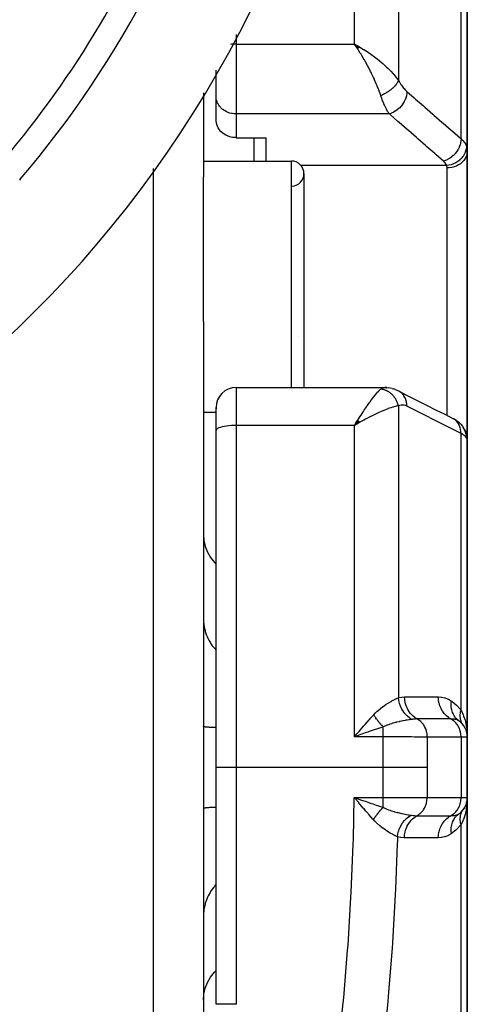
# Model space of a CAD drawing. Units: millimetres. Extents: x -247 to 411, y -280 to 280.
# Drawn here: x 385 to 403, y -14 to 25 of the extents above; entities that cross this region are included whole.
import ezdxf

# ---------------------------------------------------------------- set-up
doc = ezdxf.new("R2010")
doc.units = ezdxf.units.MM
doc.linetypes.add('DASHED', pattern=[9.652, 8.128, -1.524])
doc.layers.add('nevidi', color=4, linetype='DASHED')

msp = doc.modelspace()

# ---------------------------------------------------------------- linework, layer by layer
at = {"color": 2}
for p, q in [((403.018, 19.595), (403.018, 29.182)), ((403.018, 29.182), (403.018, 19.595)), ((398.744, 23.716), (398.527, 23.84)), ((398.742, 23.714), (398.527, 23.84)), ((398.739, 23.711), (398.527, 23.84)), ((398.736, 23.709), (398.527, 23.84)), ((398.733, 23.707), (398.527, 23.84)), ((398.731, 23.705), (398.527, 23.84)), ((398.728, 23.702), (398.527, 23.84)), ((398.725, 23.7), (398.527, 23.84)), ((398.722, 23.698), (398.527, 23.84)), ((398.719, 23.695), (398.527, 23.84)), ((398.717, 23.693), (398.527, 23.84)), ((398.714, 23.691), (398.527, 23.84)), ((398.711, 23.688), (398.527, 23.84)), ((398.708, 23.686), (398.527, 23.84)), ((398.705, 23.684), (398.527, 23.84)), ((398.703, 23.681), (398.527, 23.84)), ((398.7, 23.679), (398.527, 23.84)), ((398.697, 23.676), (398.527, 23.84)), ((398.694, 23.674), (398.527, 23.84)), ((398.691, 23.672), (398.527, 23.84)), ((398.688, 23.669), (398.527, 23.84)), ((398.686, 23.667), (398.527, 23.84)), ((398.683, 23.664), (398.527, 23.84)), ((398.68, 23.662), (398.527, 23.84)), ((398.677, 23.659), (398.527, 23.84)), ((398.674, 23.657), (398.527, 23.84)), ((398.672, 23.654), (398.527, 23.84)), ((398.669, 23.652), (398.527, 23.84)), ((398.666, 23.649), (398.527, 23.84)), ((398.663, 23.647), (398.527, 23.84)), ((398.66, 23.644), (398.527, 23.84)), ((398.593, 23.743), (398.572, 23.773)), ((393.018, 21.76), (393.018, 22.795)), ((393.018, 21.76), (393.018, 22.795)), ((392.518, 21.9), (392.518, 18.559)), ((393.019, 21.727), (393.018, 21.76)), ((393.019, 20.778), (393.019, 21.727)), ((393.818, 20.113), (395.018, 20.113)), ((395.018, 19.184), (395.018, 20.113)), ((403.018, 19.595), (403.018, 8.101)), ((403.018, 8.101), (403.018, 19.595)), ((392.518, 19.184), (396.018, 19.184)), ((392.518, 19.184), (396.018, 19.184)), ((392.518, 12.801), (392.518, 18.559)), ((396.518, 18.645), (396.518, 18.684)), ((396.518, 18.684), (396.518, 10.17)), ((392.518, 12.801), (392.518, -21.314)), ((396.312, 12.214), (396.313, 12.216)), ((393.818, 10.17), (399.729, 10.17)), ((399.81, 10.166), (399.741, 10.17)), ((399.81, 10.166), (399.87, 10.158)), ((400.031, 10.127), (400.096, 10.11)), ((400.173, 10.081), (400.096, 10.11)), ((400.163, 10.078), (400.157, 10.08)), ((400.173, 10.081), (400.237, 10.053)), ((392.518, 9.184), (393.018, 9.184)), ((392.518, 9.184), (393.018, 9.184)), ((393.018, 8.462), (393.018, 9.37)), ((393.018, 8.462), (393.018, 9.37)), ((393.019, 9.359), (393.018, 9.323)), ((403.018, 9.205), (403.018, 9.199)), ((398.66, 8.867), (398.527, 8.656)), ((398.663, 8.864), (398.527, 8.656)), ((398.666, 8.862), (398.527, 8.656)), ((398.669, 8.859), (398.527, 8.656)), ((398.672, 8.856), (398.527, 8.656)), ((398.674, 8.854), (398.527, 8.656)), ((398.677, 8.851), (398.527, 8.656)), ((398.68, 8.848), (398.527, 8.656)), ((398.683, 8.846), (398.527, 8.656)), ((398.686, 8.843), (398.527, 8.656)), ((398.688, 8.84), (398.527, 8.656)), ((398.691, 8.838), (398.527, 8.656)), ((398.694, 8.835), (398.527, 8.656)), ((398.697, 8.832), (398.527, 8.656)), ((398.7, 8.83), (398.527, 8.656)), ((398.703, 8.827), (398.527, 8.656)), ((398.705, 8.824), (398.527, 8.656)), ((398.708, 8.822), (398.527, 8.656)), ((398.711, 8.819), (398.527, 8.656)), ((398.714, 8.816), (398.527, 8.656)), ((398.717, 8.813), (398.527, 8.656)), ((398.719, 8.811), (398.527, 8.656)), ((398.722, 8.808), (398.527, 8.656)), ((398.725, 8.805), (398.527, 8.656)), ((398.728, 8.803), (398.527, 8.656)), ((398.731, 8.8), (398.527, 8.656)), ((398.733, 8.797), (398.527, 8.656)), ((398.736, 8.794), (398.527, 8.656)), ((398.739, 8.792), (398.527, 8.656)), ((398.742, 8.789), (398.527, 8.656)), ((398.744, 8.786), (398.527, 8.656)), ((398.628, 8.716), (398.602, 8.701)), ((402.575, 8.86), (402.648, 8.809)), ((402.69, 8.772), (402.648, 8.809)), ((402.848, 8.599), (402.816, 8.639)), ((393.018, -4.951), (393.018, 8.462)), ((393.018, -4.951), (393.018, 8.462)), ((402.914, 8.49), (402.897, 8.52)), ((402.914, 8.49), (402.954, 8.404)), ((402.964, 8.373), (402.954, 8.404)), ((403.014, 8.158), (403.01, 8.189)), ((403.018, -3.751), (403.018, 8.076)), ((403.018, 8.076), (403.018, -3.751)), ((398.628, -3.616), (398.723, -3.506)), ((402.763, -3.164), (402.77, -3.171)), ((402.901, -3.332), (402.911, -3.35)), ((402.946, -3.413), (402.952, -3.432)), ((402.986, -3.522), (402.989, -3.535)), ((403.018, -6.151), (403.018, -3.751)), ((403.018, -3.751), (403.018, -6.151)), ((393.018, -14.382), (393.018, -4.951)), ((393.018, -14.382), (393.018, -4.951)), ((398.637, -6.191), (398.814, -6.253)), ((403.011, -6.255), (403.011, -6.259)), ((403.018, -17.977), (403.018, -6.151)), ((403.018, -6.151), (403.018, -17.977)), ((402.838, -6.658), (402.852, -6.638)), ((402.862, -6.625), (402.901, -6.569)), ((402.911, -6.551), (402.901, -6.569)), ((402.989, -6.366), (402.986, -6.379)), ((403.018, -7.185), (403.018, -6.99)), ((403.018, -7.146), (403.018, -6.99)), ((403.018, -6.99), (403.018, -7.146))]:
    msp.add_line(p, q, dxfattribs=at)
for points in [[(398.527, 23.84), (398.628, 23.785), (398.671, 23.76), (398.729, 23.727), (398.746, 23.717)], [(393.818, 20.113), (393.781, 20.114), (393.674, 20.124), (393.57, 20.147), (393.47, 20.183), (393.377, 20.229), (393.292, 20.286), (393.22, 20.348), (393.216, 20.352), (393.151, 20.427), (393.098, 20.508), (393.058, 20.595), (393.032, 20.685), (393.019, 20.778)], [(385.226, 18.458), (385.225, 18.458), (385.201, 18.428)], [(399.729, 10.17), (399.733, 10.17), (399.741, 10.17), (399.791, 10.161), (399.799, 10.158)], [(400.031, 10.127), (399.951, 10.148), (399.87, 10.158)], [(400.311, 10.016), (400.307, 10.019), (400.242, 10.051), (400.237, 10.053), (400.232, 10.055)], [(400.316, 10.014), (400.655, 9.843), (401.022, 9.657), (401.389, 9.472), (401.756, 9.286), (402.123, 9.101), (402.466, 8.928)], [(398.527, 8.656), (398.589, 8.757), (398.613, 8.796), (398.658, 8.868)], [(402.575, 8.86), (402.524, 8.895), (402.466, 8.928)], [(402.69, 8.772), (402.758, 8.71), (402.816, 8.639)], [(402.897, 8.52), (402.896, 8.523), (402.85, 8.596), (402.848, 8.599)], [(402.964, 8.373), (402.993, 8.282), (403.01, 8.189)], [(403.018, 8.076), (403.014, 8.155), (403.014, 8.158)], [(402.683, -3.1), (402.617, -3.046), (402.614, -3.043), (402.61, -3.039), (402.608, -3.037)], [(402.852, -3.263), (402.839, -3.244), (402.838, -3.243)], [(403.008, -3.522), (403.012, -3.568), (403.017, -3.711)], [(398.821, -3.63), (398.773, -3.647), (398.644, -3.692), (398.527, -3.733)], [(403.008, -3.615), (403.009, -3.622), (403.009, -3.629), (403.01, -3.636)], [(398.715, -6.38), (398.683, -6.343), (398.55, -6.186), (398.519, -6.151)], [(402.991, -6.357), (403.01, -6.265), (403.009, -6.272), (403.009, -6.279), (403.008, -6.286)], [(402.997, -6.335), (403.011, -6.259), (403.01, -6.265)]]:
    msp.add_lwpolyline(points, dxfattribs=at)
for centre, radius, start, end in [((354.018, 45.049), 41, 319.5666, 345.7961), ((354.018, 45.049), 45, 194.1419, 345.8581), ((396.018, 18.684), 0.5, 0, 90), ((396.018, 18.684), 0.5, 273.3611, 360), ((393.818, 9.37), 0.8, 90, 180), ((396.018, 9.684), 0.5, 86.8065, 86.8202), ((402.218, -3.751), 0.8, 0, 54.4592), ((402.218, -3.751), 0.8, 46.4127, 52.2985), ((402.218, -6.151), 0.8, 305.5408, 360), ((402.218, -6.151), 0.8, 345.158, 352.5084), ((402.218, -6.151), 0.8, 322.4274, 329.9608), ((402.518, -9.451), 0.5, 344.4475, 344.6154)]:
    msp.add_arc(centre, radius, start, end, dxfattribs=at)
at = {"layer": 'nevidi', "color": 7, "linetype": 'Continuous'}
for p, q in [((398.527, 23.84), (398.527, 33.777)), ((400.278, 31.906), (400.278, 22.39)), ((402.769, 20.07), (402.769, 29.078)), ((393.818, 24.226), (393.818, 23.84)), ((393.818, 23.84), (398.527, 23.84)), ((393.818, 23.84), (393.818, 22.811)), ((393.818, 22.811), (393.818, 21.059)), ((399.914, 21.059), (393.818, 21.059)), ((393.818, 21.059), (393.818, 20.113)), ((394.518, 20.113), (394.518, 19.184)), ((390.518, 18.883), (390.518, -24.409)), ((396.018, 10.17), (396.018, 19.184)), ((402.198, 19.003), (396.402, 19.003)), ((402.218, 9.053), (402.218, 18.908)), ((393.818, 10.17), (393.818, 8.656)), ((400.278, 9.434), (400.278, -2.178)), ((393.818, 8.656), (393.818, -4.951)), ((398.527, 8.656), (393.818, 8.656)), ((398.602, 8.701), (398.527, 8.656)), ((398.527, -3.733), (398.527, 8.656)), ((402.769, -2.675), (402.769, 8.336)), ((402.518, -3.032), (402.518, -3.031)), ((402.518, -3.162), (402.518, -3.161)), ((399.676, -3.733), (398.527, -3.733)), ((402.769, -3.751), (401.427, -3.751)), ((402.769, -3.751), (402.769, -6.151)), ((403.018, -3.751), (402.769, -3.751)), ((393.818, -4.951), (393.018, -4.951)), ((399.669, -4.951), (393.818, -4.951)), ((393.818, -4.951), (393.818, -14.382)), ((399.669, -6.151), (399.669, -4.951)), ((401.42, -4.951), (401.42, -6.151)), ((398.519, -6.151), (399.669, -6.151)), ((399.669, -6.151), (401.42, -6.151)), ((399.669, -6.546), (399.669, -6.151)), ((401.42, -6.151), (402.769, -6.151)), ((402.769, -6.151), (403.018, -6.151)), ((402.769, -18.247), (402.769, -7.226))]:
    msp.add_line(p, q, dxfattribs=at)
for points in [[(393.818, 23.84), (393.743, 23.838), (393.637, 23.829), (393.592, 23.822)], [(399.138, 22.811), (399.089, 22.905), (399.08, 22.923), (399.047, 22.985), (398.964, 23.135), (398.924, 23.206), (398.92, 23.214), (398.835, 23.359), (398.79, 23.433), (398.761, 23.481), (398.704, 23.571), (398.658, 23.643), (398.593, 23.743)], [(398.746, 23.717), (398.892, 23.629), (398.901, 23.623), (398.966, 23.583), (399.11, 23.487), (399.168, 23.446), (399.182, 23.437), (399.321, 23.335), (399.393, 23.28), (399.422, 23.258), (399.528, 23.173), (399.597, 23.115), (399.66, 23.061), (399.727, 23.001), (399.793, 22.939), (399.875, 22.86), (399.916, 22.819), (399.977, 22.756), (400.066, 22.659), (400.09, 22.631), (400.145, 22.566), (400.227, 22.461), (400.243, 22.439), (400.278, 22.39)], [(399.577, 21.789), (399.534, 21.915), (399.529, 21.927), (399.497, 22.012), (399.435, 22.169), (399.433, 22.175), (399.397, 22.259), (399.326, 22.421), (399.319, 22.436), (399.287, 22.507), (399.21, 22.667), (399.189, 22.71), (399.169, 22.749), (399.138, 22.811)], [(400.278, 22.39), (400.273, 22.377), (400.272, 22.375), (400.264, 22.357), (400.263, 22.355), (400.261, 22.351), (400.259, 22.348), (400.254, 22.336), (400.253, 22.334), (400.243, 22.316), (400.241, 22.314), (400.233, 22.3), (400.231, 22.296), (400.23, 22.295), (400.229, 22.293), (400.217, 22.273), (400.215, 22.271), (400.202, 22.252), (400.2, 22.25), (400.198, 22.247), (400.196, 22.244), (400.186, 22.231), (400.184, 22.229), (400.169, 22.209), (400.167, 22.207), (400.157, 22.194), (400.154, 22.191), (400.151, 22.188), (400.149, 22.186), (400.132, 22.166), (400.13, 22.164), (400.112, 22.145), (400.11, 22.143), (400.109, 22.142), (400.106, 22.138), (400.091, 22.124), (400.089, 22.122), (400.069, 22.102), (400.067, 22.1), (400.055, 22.089), (400.052, 22.086), (400.046, 22.081), (400.044, 22.079), (400.023, 22.061), (400.02, 22.059), (399.998, 22.04), (399.996, 22.038), (399.996, 22.038), (399.992, 22.035), (399.973, 22.02), (399.97, 22.018), (399.947, 22), (399.944, 21.998), (399.933, 21.989), (399.928, 21.986), (399.92, 21.98), (399.917, 21.978), (399.893, 21.961), (399.89, 21.959), (399.865, 21.942), (399.865, 21.942), (399.862, 21.941), (399.861, 21.939), (399.837, 21.924), (399.834, 21.922), (399.808, 21.906), (399.805, 21.905), (399.794, 21.898), (399.79, 21.896), (399.779, 21.889), (399.776, 21.887), (399.749, 21.872), (399.746, 21.871), (399.722, 21.857), (399.719, 21.856), (399.717, 21.855), (399.716, 21.855), (399.689, 21.84), (399.686, 21.839), (399.659, 21.826), (399.656, 21.824), (399.647, 21.82), (399.642, 21.818), (399.628, 21.811), (399.625, 21.81), (399.597, 21.798), (399.594, 21.797), (399.577, 21.789)], [(400.278, 22.39), (400.321, 22.316), (400.329, 22.303), (400.377, 22.228), (400.385, 22.217), (400.434, 22.148), (400.442, 22.138), (400.492, 22.076), (400.5, 22.067), (400.551, 22.012), (400.559, 22.003), (400.61, 21.955), (400.615, 21.951)], [(400.615, 21.951), (400.612, 21.881), (400.611, 21.876), (400.611, 21.87), (400.598, 21.792), (400.597, 21.786), (400.596, 21.78), (400.574, 21.702), (400.572, 21.696), (400.57, 21.69), (400.54, 21.613), (400.538, 21.607), (400.535, 21.602), (400.497, 21.526), (400.494, 21.521), (400.491, 21.515), (400.445, 21.443), (400.441, 21.438), (400.437, 21.433), (400.384, 21.365), (400.38, 21.36), (400.376, 21.355), (400.316, 21.293), (400.311, 21.288), (400.307, 21.284), (400.242, 21.228), (400.237, 21.224), (400.232, 21.22), (400.163, 21.171), (400.157, 21.168), (400.152, 21.165), (400.08, 21.123), (400.074, 21.121), (400.069, 21.118), (399.994, 21.085), (399.989, 21.083), (399.983, 21.081), (399.914, 21.059)], [(400.615, 21.951), (400.907, 21.696), (400.958, 21.651), (401.274, 21.376), (401.325, 21.331), (401.641, 21.055), (401.692, 21.01), (402.008, 20.735), (402.059, 20.69), (402.375, 20.414), (402.426, 20.369), (402.741, 20.094), (402.769, 20.07)], [(393.818, 21.059), (393.781, 21.06), (393.743, 21.062), (393.674, 21.07), (393.637, 21.077), (393.57, 21.094), (393.535, 21.104), (393.47, 21.129), (393.437, 21.144), (393.377, 21.175), (393.346, 21.194), (393.292, 21.232), (393.264, 21.254), (393.216, 21.299), (393.192, 21.324), (393.151, 21.373), (393.131, 21.401), (393.098, 21.455), (393.082, 21.485), (393.058, 21.542), (393.047, 21.574), (393.031, 21.634), (393.025, 21.666), (393.019, 21.727)], [(399.914, 21.059), (399.881, 21.11), (399.867, 21.132), (399.859, 21.146), (399.808, 21.236), (399.8, 21.252), (399.79, 21.271), (399.75, 21.352), (399.742, 21.37), (399.701, 21.461), (399.693, 21.482), (399.685, 21.501), (399.636, 21.624), (399.628, 21.645), (399.616, 21.677), (399.581, 21.777), (399.577, 21.789)], [(402.069, 19.177), (401.777, 19.432), (401.726, 19.477), (401.41, 19.752), (401.359, 19.797), (401.043, 20.073), (400.992, 20.118), (400.676, 20.394), (400.625, 20.438), (400.309, 20.714), (400.258, 20.759), (399.942, 21.035), (399.914, 21.059)], [(402.769, 20.07), (402.766, 19.998), (402.766, 19.994), (402.765, 19.988), (402.752, 19.908), (402.751, 19.904), (402.75, 19.899), (402.728, 19.818), (402.727, 19.815), (402.725, 19.809), (402.694, 19.729), (402.692, 19.726), (402.69, 19.72), (402.65, 19.643), (402.648, 19.639), (402.645, 19.634), (402.598, 19.56), (402.596, 19.556), (402.592, 19.551), (402.537, 19.481), (402.534, 19.478), (402.53, 19.473), (402.469, 19.409), (402.466, 19.407), (402.461, 19.402), (402.395, 19.345), (402.391, 19.342), (402.386, 19.338), (402.315, 19.288), (402.312, 19.286), (402.307, 19.283), (402.233, 19.24), (402.229, 19.239), (402.223, 19.236), (402.147, 19.202), (402.143, 19.201), (402.138, 19.199), (402.069, 19.177)], [(402.769, 20.07), (402.83, 20.011), (402.84, 20.001), (402.855, 19.985), (402.894, 19.937), (402.901, 19.927), (402.944, 19.862), (402.945, 19.86), (402.95, 19.851), (402.982, 19.783), (402.985, 19.776)], [(402.985, 19.776), (402.981, 19.704), (402.98, 19.701), (402.98, 19.697), (402.965, 19.617), (402.964, 19.614), (402.963, 19.61), (402.937, 19.531), (402.936, 19.529), (402.935, 19.525), (402.899, 19.448), (402.897, 19.446), (402.895, 19.442), (402.849, 19.369), (402.848, 19.367), (402.845, 19.364), (402.79, 19.295), (402.788, 19.293), (402.786, 19.29), (402.722, 19.228), (402.72, 19.225), (402.717, 19.223), (402.646, 19.167), (402.643, 19.166), (402.639, 19.163), (402.562, 19.115), (402.559, 19.114), (402.556, 19.112), (402.473, 19.072), (402.47, 19.071), (402.467, 19.069), (402.38, 19.038), (402.377, 19.038), (402.373, 19.036), (402.285, 19.015), (402.282, 19.014), (402.277, 19.013), (402.198, 19.003)], [(402.985, 19.776), (403, 19.73), (403.001, 19.726), (403.003, 19.717), (403.013, 19.664), (403.014, 19.656), (403.018, 19.602), (403.018, 19.595)], [(403.018, 19.595), (403.013, 19.522), (403.013, 19.52), (403.011, 19.503), (402.997, 19.439), (402.996, 19.436), (402.989, 19.413), (402.968, 19.358), (402.967, 19.355), (402.953, 19.326), (402.928, 19.28), (402.927, 19.278), (402.905, 19.244), (402.878, 19.207), (402.876, 19.205), (402.844, 19.168), (402.818, 19.14), (402.816, 19.138), (402.772, 19.1), (402.748, 19.08), (402.745, 19.078), (402.69, 19.04), (402.67, 19.028), (402.667, 19.027), (402.599, 18.991), (402.585, 18.985), (402.582, 18.984), (402.502, 18.953), (402.495, 18.951), (402.492, 18.95), (402.4, 18.926), (402.399, 18.926), (402.397, 18.926), (402.303, 18.912), (402.3, 18.912), (402.293, 18.911), (402.218, 18.908)], [(402.198, 19.003), (402.181, 19.041), (402.177, 19.047), (402.153, 19.086), (402.148, 19.092), (402.117, 19.13), (402.111, 19.136), (402.073, 19.173), (402.069, 19.177)], [(402.218, 18.908), (402.217, 18.935), (402.216, 18.94), (402.21, 18.968), (402.209, 18.972), (402.2, 18.999), (402.198, 19.003)], [(385.207, 18.462), (385.22, 18.459), (385.222, 18.459), (385.224, 18.459)], [(398.658, 8.868), (398.739, 8.995), (398.745, 9.005), (398.79, 9.074), (398.876, 9.205), (398.885, 9.219), (398.92, 9.271), (399.003, 9.394), (399.026, 9.427), (399.046, 9.456), (399.128, 9.57), (399.16, 9.614), (399.169, 9.627), (399.247, 9.732), (399.283, 9.778), (399.287, 9.783), (399.36, 9.875), (399.394, 9.916), (399.397, 9.92), (399.464, 9.996), (399.492, 10.026), (399.497, 10.032), (399.557, 10.09), (399.574, 10.106), (399.577, 10.108)], [(399.577, 10.108), (399.62, 10.139), (399.628, 10.144), (399.65, 10.154), (399.676, 10.163), (399.684, 10.165), (399.729, 10.17)], [(400.278, 9.434), (400.273, 9.453), (400.273, 9.456), (400.265, 9.485), (400.264, 9.488), (400.259, 9.503), (400.258, 9.508), (400.255, 9.517), (400.254, 9.521), (400.244, 9.55), (400.243, 9.553), (400.231, 9.581), (400.231, 9.582), (400.23, 9.584), (400.229, 9.587), (400.218, 9.612), (400.217, 9.615), (400.203, 9.643), (400.202, 9.646), (400.196, 9.657), (400.193, 9.662), (400.188, 9.673), (400.186, 9.676), (400.171, 9.703), (400.169, 9.705), (400.154, 9.73), (400.153, 9.731), (400.151, 9.734), (400.151, 9.734), (400.134, 9.76), (400.132, 9.762), (400.114, 9.787), (400.112, 9.79), (400.106, 9.798), (400.102, 9.802), (400.093, 9.814), (400.091, 9.816), (400.071, 9.839), (400.069, 9.842), (400.052, 9.861), (400.049, 9.864), (400.048, 9.865), (400.046, 9.866), (400.025, 9.888), (400.023, 9.89), (400, 9.911), (399.998, 9.913), (399.992, 9.918), (399.988, 9.921), (399.975, 9.932), (399.973, 9.934), (399.949, 9.953), (399.947, 9.955), (399.928, 9.969), (399.924, 9.971), (399.923, 9.972), (399.92, 9.974), (399.896, 9.991), (399.893, 9.993), (399.868, 10.008), (399.865, 10.01), (399.86, 10.012), (399.856, 10.015), (399.839, 10.024), (399.837, 10.025), (399.811, 10.039), (399.808, 10.04), (399.79, 10.048), (399.785, 10.05), (399.781, 10.052), (399.779, 10.053), (399.752, 10.064), (399.749, 10.065), (399.722, 10.075), (399.719, 10.076), (399.717, 10.077), (399.712, 10.078), (399.692, 10.085), (399.689, 10.086), (399.661, 10.093), (399.658, 10.094), (399.642, 10.097), (399.637, 10.098), (399.631, 10.1), (399.628, 10.1), (399.6, 10.105), (399.597, 10.106), (399.577, 10.108)], [(400.38, 9.968), (400.376, 9.971), (400.316, 10.013)], [(400.615, 9.425), (400.612, 9.5), (400.611, 9.506), (400.611, 9.512), (400.598, 9.592), (400.597, 9.598), (400.596, 9.603), (400.574, 9.68), (400.572, 9.685), (400.57, 9.691), (400.54, 9.762), (400.538, 9.767), (400.535, 9.772), (400.497, 9.838), (400.494, 9.843), (400.491, 9.847), (400.445, 9.906), (400.441, 9.91), (400.437, 9.914), (400.384, 9.965)], [(400.278, 9.434), (400.227, 9.427), (400.198, 9.421), (400.145, 9.41), (400.066, 9.389), (400.037, 9.381), (399.977, 9.362), (399.875, 9.327), (399.858, 9.321), (399.793, 9.297), (399.665, 9.245), (399.66, 9.243), (399.597, 9.216), (399.465, 9.157), (399.422, 9.137), (399.393, 9.123), (399.256, 9.057), (399.182, 9.02), (399.168, 9.012), (399.041, 8.946), (398.965, 8.906), (398.901, 8.871), (398.823, 8.827), (398.746, 8.784), (398.729, 8.774), (398.628, 8.716)], [(400.615, 9.425), (400.567, 9.446), (400.559, 9.449), (400.508, 9.463), (400.5, 9.465), (400.449, 9.471), (400.441, 9.472), (400.392, 9.47), (400.384, 9.469), (400.336, 9.458), (400.329, 9.456), (400.282, 9.436), (400.278, 9.434)], [(402.769, 8.336), (402.477, 8.483), (402.426, 8.509), (402.11, 8.669), (402.059, 8.695), (401.743, 8.854), (401.692, 8.88), (401.376, 9.04), (401.325, 9.066), (401.009, 9.225), (400.958, 9.251), (400.643, 9.411), (400.615, 9.425)], [(393.818, 8.656), (393.743, 8.655), (393.637, 8.651), (393.535, 8.643), (393.437, 8.633), (393.346, 8.619), (393.264, 8.602), (393.192, 8.583), (393.131, 8.561), (393.082, 8.538), (393.047, 8.513), (393.025, 8.488), (393.018, 8.462)], [(402.769, 8.336), (402.766, 8.411), (402.766, 8.417), (402.765, 8.421), (402.753, 8.503), (402.751, 8.509), (402.751, 8.513), (402.729, 8.591), (402.727, 8.596), (402.726, 8.6), (402.695, 8.673), (402.692, 8.679), (402.691, 8.682), (402.652, 8.749), (402.648, 8.754), (402.646, 8.757), (402.599, 8.817), (402.596, 8.821), (402.593, 8.824), (402.539, 8.876), (402.534, 8.88), (402.532, 8.882), (402.471, 8.925), (402.466, 8.928)], [(402.985, 8.172), (402.956, 8.207), (402.95, 8.214), (402.945, 8.219), (402.909, 8.25), (402.901, 8.256), (402.855, 8.288), (402.849, 8.292), (402.84, 8.297), (402.777, 8.332), (402.769, 8.336)], [(402.935, 8.438), (402.899, 8.517), (402.897, 8.52)], [(402.985, 8.172), (402.981, 8.249), (402.98, 8.253), (402.98, 8.256), (402.965, 8.342), (402.964, 8.346), (402.963, 8.349), (402.938, 8.431)], [(403.018, 8.076), (403.015, 8.103), (403.014, 8.107), (403.005, 8.135), (403.003, 8.139), (403, 8.146), (402.987, 8.168), (402.985, 8.172)], [(392.518, 4.313), (392.536, 4.073), (392.59, 3.839), (392.678, 3.612), (392.8, 3.399), (392.952, 3.202), (393.018, 3.137)], [(392.518, 0.96), (392.523, 0.83), (392.532, 0.741), (392.536, 0.708), (392.559, 0.58), (392.581, 0.493), (392.59, 0.46), (392.63, 0.337), (392.664, 0.253), (392.678, 0.221), (392.735, 0.106), (392.78, 0.027), (392.8, -0.004), (392.872, -0.111), (392.928, -0.183), (392.952, -0.213), (393.018, -0.286)], [(399.293, -2.861), (399.369, -2.782), (399.407, -2.744), (399.42, -2.732), (399.422, -2.73), (399.535, -2.631), (399.547, -2.621), (399.66, -2.535), (399.66, -2.534), (399.672, -2.525), (399.782, -2.45), (399.793, -2.442), (399.875, -2.39), (399.898, -2.376), (399.909, -2.369), (400.009, -2.312), (400.019, -2.307), (400.066, -2.281), (400.11, -2.258), (400.12, -2.253), (400.203, -2.212), (400.211, -2.208), (400.227, -2.201), (400.278, -2.178)], [(400.278, -2.178), (400.287, -2.175), (400.399, -2.154), (400.411, -2.152), (400.521, -2.146)], [(400.818, -3.041), (400.732, -2.987), (400.73, -2.986), (400.721, -2.98), (400.64, -2.915), (400.638, -2.914), (400.63, -2.906), (400.556, -2.832), (400.555, -2.83), (400.547, -2.821), (400.482, -2.738), (400.48, -2.736), (400.473, -2.726), (400.417, -2.635), (400.416, -2.633), (400.41, -2.623), (400.364, -2.525), (400.363, -2.523), (400.358, -2.512), (400.322, -2.409), (400.321, -2.407), (400.318, -2.395), (400.293, -2.29), (400.293, -2.287), (400.29, -2.276), (400.278, -2.178)], [(400.521, -2.146), (400.54, -2.146), (400.85, -2.146), (400.883, -2.146), (401.192, -2.146), (401.225, -2.146), (401.534, -2.146), (401.567, -2.146), (401.861, -2.146)], [(401.024, -3.026), (400.941, -2.975), (400.937, -2.972), (400.935, -2.971), (400.851, -2.903), (400.847, -2.9), (400.845, -2.898), (400.769, -2.819), (400.766, -2.815), (400.764, -2.813), (400.697, -2.723), (400.695, -2.719), (400.693, -2.717), (400.637, -2.618), (400.635, -2.614), (400.633, -2.612), (400.588, -2.506), (400.587, -2.501), (400.586, -2.499), (400.552, -2.387), (400.551, -2.382), (400.551, -2.379), (400.53, -2.264), (400.529, -2.259), (400.529, -2.256), (400.521, -2.146)], [(401.861, -2.146), (401.869, -2.146), (401.992, -2.155), (402.005, -2.157), (402.127, -2.184), (402.141, -2.188), (402.262, -2.236), (402.275, -2.242), (402.389, -2.311)], [(402.366, -3.026), (402.282, -2.975), (402.278, -2.972), (402.274, -2.969), (402.192, -2.903), (402.189, -2.9), (402.185, -2.896), (402.111, -2.819), (402.107, -2.815), (402.104, -2.811), (402.039, -2.724), (402.036, -2.719), (402.033, -2.715), (401.978, -2.619), (401.976, -2.614), (401.973, -2.61), (401.929, -2.506), (401.927, -2.501), (401.926, -2.496), (401.893, -2.388), (401.892, -2.382), (401.891, -2.377), (401.87, -2.265), (401.87, -2.259), (401.869, -2.254), (401.861, -2.146)], [(402.608, -3.037), (402.552, -2.976), (402.549, -2.973), (402.538, -2.959), (402.537, -2.957), (402.496, -2.898), (402.494, -2.894), (402.479, -2.868), (402.478, -2.866), (402.45, -2.811), (402.449, -2.807), (402.432, -2.768), (402.431, -2.765), (402.415, -2.718), (402.414, -2.714), (402.4, -2.659), (402.399, -2.656), (402.392, -2.619), (402.391, -2.614), (402.382, -2.544), (402.382, -2.541), (402.38, -2.515), (402.379, -2.51), (402.379, -2.425), (402.379, -2.422), (402.379, -2.409), (402.38, -2.404), (402.389, -2.311)], [(402.389, -2.311), (402.402, -2.32), (402.584, -2.47), (402.601, -2.486), (402.769, -2.675)], [(402.836, -3.24), (402.822, -3.219), (402.821, -3.217), (402.815, -3.207), (402.814, -3.206), (402.806, -3.192), (402.805, -3.19), (402.792, -3.164), (402.792, -3.162), (402.782, -3.141), (402.782, -3.139), (402.78, -3.135), (402.779, -3.134), (402.769, -3.105), (402.768, -3.104), (402.76, -3.075), (402.759, -3.073), (402.758, -3.07), (402.758, -3.068), (402.752, -3.044), (402.752, -3.042), (402.746, -3.012), (402.745, -3.011), (402.743, -2.994), (402.743, -2.993), (402.741, -2.98), (402.741, -2.978), (402.738, -2.947), (402.738, -2.945), (402.736, -2.916), (402.736, -2.914), (402.736, -2.913), (402.736, -2.912), (402.737, -2.88), (402.737, -2.878), (402.738, -2.845), (402.738, -2.843), (402.739, -2.835), (402.739, -2.833), (402.741, -2.81), (402.742, -2.809), (402.746, -2.775), (402.747, -2.773), (402.751, -2.752), (402.751, -2.75), (402.753, -2.74), (402.753, -2.738), (402.761, -2.705), (402.762, -2.703), (402.769, -2.675)], [(402.769, -2.675), (402.784, -2.704), (402.855, -2.86), (402.857, -2.866), (402.863, -2.882), (402.873, -2.908), (402.928, -3.077), (402.94, -3.121), (402.945, -3.141), (402.978, -3.296), (402.986, -3.341), (403, -3.441), (403.008, -3.522)], [(398.723, -3.506), (398.754, -3.47), (398.901, -3.301), (398.917, -3.283), (398.948, -3.247), (399.11, -3.064), (399.141, -3.029), (399.168, -2.999), (399.293, -2.861)], [(399.676, -3.34), (399.652, -3.316), (399.651, -3.315), (399.638, -3.302), (399.634, -3.297), (399.625, -3.287), (399.623, -3.286), (399.597, -3.257), (399.596, -3.256), (399.592, -3.252), (399.588, -3.247), (399.569, -3.227), (399.568, -3.225), (399.546, -3.2), (399.542, -3.195), (399.541, -3.194), (399.515, -3.163), (399.513, -3.162), (399.501, -3.147), (399.497, -3.142), (399.488, -3.131), (399.487, -3.129), (399.461, -3.098), (399.46, -3.096), (399.457, -3.092), (399.453, -3.086), (399.435, -3.064), (399.434, -3.062), (399.414, -3.035), (399.409, -3.03), (399.408, -3.028), (399.384, -2.995), (399.383, -2.994), (399.372, -2.978), (399.368, -2.972), (399.359, -2.96), (399.358, -2.959), (399.335, -2.925), (399.334, -2.924), (399.331, -2.919), (399.328, -2.914), (399.312, -2.89), (399.311, -2.889), (399.293, -2.861)], [(400.818, -3.041), (400.786, -3.045), (400.718, -3.055), (400.715, -3.055), (400.707, -3.057), (400.686, -3.06), (400.626, -3.069), (400.599, -3.074), (400.587, -3.076), (400.574, -3.078), (400.542, -3.084), (400.473, -3.097), (400.461, -3.1), (400.451, -3.101), (400.341, -3.125), (400.329, -3.127), (400.327, -3.128), (400.315, -3.13), (400.301, -3.134), (400.205, -3.157), (400.192, -3.16), (400.167, -3.167), (400.068, -3.194), (400.065, -3.195), (400.055, -3.198), (400.008, -3.212), (399.931, -3.237), (399.918, -3.242), (399.843, -3.269), (399.837, -3.271), (399.835, -3.272), (399.795, -3.287), (399.782, -3.293), (399.676, -3.34)], [(401.024, -3.026), (401.017, -3.026), (400.957, -3.028), (400.945, -3.029), (400.925, -3.03), (400.914, -3.031), (400.875, -3.034), (400.845, -3.037), (400.818, -3.041)], [(401.427, -3.751), (401.427, -3.716), (401.424, -3.67), (401.423, -3.658), (401.417, -3.612), (401.409, -3.569), (401.406, -3.557), (401.395, -3.51), (401.383, -3.471), (401.379, -3.459), (401.362, -3.413), (401.346, -3.377), (401.341, -3.366), (401.318, -3.321), (401.299, -3.289), (401.293, -3.28), (401.264, -3.237), (401.243, -3.209), (401.235, -3.201), (401.201, -3.161), (401.178, -3.138), (401.17, -3.131), (401.129, -3.096), (401.105, -3.077), (401.096, -3.071), (401.051, -3.041), (401.027, -3.028), (401.024, -3.026)], [(402.366, -3.026), (402.347, -3.026), (402.038, -3.026), (402.005, -3.026), (401.696, -3.026), (401.663, -3.026), (401.353, -3.026), (401.32, -3.026), (401.024, -3.026)], [(402.769, -3.751), (402.769, -3.716), (402.763, -3.646), (402.759, -3.612), (402.745, -3.544), (402.737, -3.51), (402.716, -3.445), (402.704, -3.413), (402.676, -3.351), (402.66, -3.321), (402.625, -3.264), (402.606, -3.237), (402.565, -3.185), (402.543, -3.161), (402.496, -3.116), (402.471, -3.096), (402.42, -3.058), (402.393, -3.041), (402.366, -3.026)], [(402.683, -3.1), (402.68, -3.097), (402.623, -3.066), (402.616, -3.063), (402.606, -3.059), (402.603, -3.058), (402.549, -3.043), (402.541, -3.041), (402.524, -3.038), (402.462, -3.03), (402.453, -3.029), (402.435, -3.028), (402.366, -3.026)], [(393.018, -3.37), (392.989, -3.369), (392.974, -3.369), (392.925, -3.367), (392.892, -3.365), (392.835, -3.363), (392.814, -3.362), (392.805, -3.361), (392.755, -3.358), (392.729, -3.357), (392.686, -3.354), (392.686, -3.354), (392.664, -3.352), (392.629, -3.349), (392.611, -3.347), (392.594, -3.346), (392.583, -3.344), (392.569, -3.343), (392.549, -3.339), (392.54, -3.338), (392.537, -3.337), (392.527, -3.334), (392.523, -3.333), (392.518, -3.329)], [(399.676, -3.34), (399.642, -3.351), (399.568, -3.375), (399.401, -3.431), (399.355, -3.447), (399.268, -3.476), (399.113, -3.53), (399.066, -3.546), (398.958, -3.583), (398.821, -3.63)], [(399.676, -3.733), (399.676, -3.731), (399.676, -3.692), (399.676, -3.642), (399.676, -3.63), (399.676, -3.583), (399.676, -3.543), (399.676, -3.531), (399.676, -3.476), (399.676, -3.447), (399.676, -3.436), (399.676, -3.375), (399.676, -3.356), (399.676, -3.345), (399.676, -3.34)], [(398.527, -3.733), (398.559, -3.696), (398.628, -3.616)], [(399.669, -4.951), (399.67, -4.384), (399.671, -4.329), (399.673, -3.958), (399.676, -3.748), (399.676, -3.733)], [(401.427, -3.751), (401.346, -3.749), (401.336, -3.749), (401.298, -3.748), (401.293, -3.748), (401.229, -3.747), (401.217, -3.747), (401.125, -3.745), (401.119, -3.745), (401.097, -3.745), (401.084, -3.745), (400.951, -3.743), (400.936, -3.743), (400.925, -3.743), (400.917, -3.743), (400.792, -3.741), (400.776, -3.741), (400.703, -3.74), (400.693, -3.74), (400.623, -3.74), (400.606, -3.74), (400.462, -3.738), (400.449, -3.738), (400.444, -3.738), (400.426, -3.738), (400.257, -3.737), (400.239, -3.736), (400.206, -3.736), (400.191, -3.736), (400.065, -3.735), (400.046, -3.735), (399.94, -3.735), (399.924, -3.734), (399.87, -3.734), (399.851, -3.734), (399.676, -3.733)], [(401.427, -3.751), (401.422, -4.298), (401.422, -4.351), (401.42, -4.911), (401.42, -4.951)], [(401.42, -4.951), (401.369, -4.951), (401.286, -4.951), (401.283, -4.951), (401.207, -4.951), (401.111, -4.951), (401.107, -4.951), (401.017, -4.951), (400.91, -4.951), (400.905, -4.951), (400.802, -4.951), (400.686, -4.951), (400.68, -4.951), (400.564, -4.951), (400.442, -4.951), (400.437, -4.951), (400.31, -4.951), (400.184, -4.951), (400.179, -4.951), (400.044, -4.951), (399.917, -4.951), (399.911, -4.951), (399.77, -4.951), (399.669, -4.951)], [(397.885, -16.216), (398.081, -14.325), (398.1, -14.121), (398.257, -12.229), (398.272, -12.023), (398.39, -10.128), (398.401, -9.922), (398.478, -8.023), (398.485, -7.818), (398.519, -6.151)], [(398.519, -6.151), (398.568, -6.167), (398.637, -6.191)], [(398.814, -6.253), (398.862, -6.27), (398.953, -6.301), (399.106, -6.354), (399.153, -6.37), (399.262, -6.408), (399.395, -6.453), (399.442, -6.469), (399.562, -6.51), (399.669, -6.546)], [(401.017, -6.875), (401.044, -6.86), (401.071, -6.843), (401.122, -6.805), (401.147, -6.784), (401.193, -6.74), (401.215, -6.715), (401.256, -6.664), (401.276, -6.637), (401.31, -6.58), (401.326, -6.55), (401.354, -6.488), (401.367, -6.456), (401.388, -6.391), (401.396, -6.357), (401.409, -6.289), (401.414, -6.255), (401.419, -6.185), (401.42, -6.151)], [(402.366, -6.875), (402.393, -6.86), (402.42, -6.843), (402.471, -6.805), (402.496, -6.785), (402.543, -6.74), (402.565, -6.716), (402.606, -6.664), (402.625, -6.637), (402.66, -6.58), (402.676, -6.55), (402.704, -6.488), (402.716, -6.456), (402.737, -6.391), (402.745, -6.357), (402.759, -6.289), (402.763, -6.255), (402.769, -6.185), (402.769, -6.151)], [(403.018, -6.181), (403.018, -6.197), (403.008, -6.379), (403.004, -6.425), (403, -6.46), (402.978, -6.605), (402.969, -6.65), (402.945, -6.76), (402.928, -6.824), (402.915, -6.868), (402.862, -7.022), (402.857, -7.035), (402.855, -7.041), (402.84, -7.077), (402.769, -7.226)], [(392.518, -6.573), (392.52, -6.57), (392.523, -6.568), (392.532, -6.565), (392.537, -6.564), (392.54, -6.563), (392.557, -6.56), (392.569, -6.559), (392.594, -6.556), (392.594, -6.555), (392.611, -6.554), (392.643, -6.551), (392.664, -6.549), (392.686, -6.547), (392.704, -6.546), (392.729, -6.544), (392.776, -6.542), (392.805, -6.54), (392.814, -6.54), (392.859, -6.537), (392.892, -6.536), (392.953, -6.533), (392.974, -6.532), (392.989, -6.532), (393.018, -6.531)], [(399.281, -7.032), (399.259, -7.007), (399.196, -6.936), (399.099, -6.826), (399.087, -6.812), (399.068, -6.79), (398.968, -6.675), (398.908, -6.605), (398.878, -6.57), (398.823, -6.506), (398.734, -6.402), (398.715, -6.38)], [(399.281, -7.032), (399.3, -7.002), (399.301, -7), (399.312, -6.983), (399.316, -6.978), (399.324, -6.967), (399.325, -6.965), (399.348, -6.931), (399.349, -6.93), (399.353, -6.925), (399.357, -6.919), (399.373, -6.896), (399.374, -6.895), (399.395, -6.866), (399.399, -6.861), (399.4, -6.86), (399.425, -6.827), (399.426, -6.825), (399.439, -6.809), (399.442, -6.804), (399.451, -6.793), (399.452, -6.791), (399.478, -6.759), (399.479, -6.757), (399.483, -6.753), (399.487, -6.748), (399.505, -6.726), (399.507, -6.724), (399.529, -6.698), (399.533, -6.693), (399.534, -6.692), (399.561, -6.661), (399.562, -6.66), (399.575, -6.645), (399.579, -6.64), (399.589, -6.63), (399.59, -6.629), (399.617, -6.6), (399.618, -6.598), (399.622, -6.594), (399.626, -6.59), (399.645, -6.57), (399.646, -6.569), (399.669, -6.546)], [(399.669, -6.546), (399.67, -6.547), (399.677, -6.55), (399.763, -6.589), (399.801, -6.605), (399.815, -6.61), (399.884, -6.637), (399.949, -6.66), (399.964, -6.665), (400.006, -6.679), (400.1, -6.708), (400.114, -6.712), (400.125, -6.715), (400.226, -6.743), (400.25, -6.749), (400.264, -6.753), (400.396, -6.784), (400.397, -6.784), (400.41, -6.787), (400.422, -6.79), (400.537, -6.814), (400.55, -6.816), (400.593, -6.824), (400.67, -6.838), (400.683, -6.84), (400.696, -6.843), (400.74, -6.85), (400.783, -6.857)], [(400.24, -7.715), (400.239, -7.714), (400.156, -7.675), (400.146, -7.67), (400.125, -7.66), (400.112, -7.653), (400.051, -7.622), (400.041, -7.616), (399.976, -7.58), (399.954, -7.567), (399.937, -7.557), (399.925, -7.551), (399.813, -7.481), (399.806, -7.476), (399.801, -7.473), (399.772, -7.453), (399.682, -7.39), (399.669, -7.381), (399.617, -7.342), (399.566, -7.301), (399.545, -7.285), (399.532, -7.273), (399.413, -7.168), (399.407, -7.162), (399.394, -7.149), (399.337, -7.093), (399.281, -7.032)], [(400.24, -7.715), (400.255, -7.608), (400.256, -7.606), (400.258, -7.595), (400.285, -7.49), (400.285, -7.487), (400.288, -7.477), (400.326, -7.375), (400.327, -7.372), (400.331, -7.363), (400.38, -7.265), (400.381, -7.263), (400.386, -7.254), (400.444, -7.163), (400.445, -7.161), (400.452, -7.152), (400.519, -7.069), (400.52, -7.067), (400.527, -7.059), (400.602, -6.985), (400.604, -6.984), (400.612, -6.977), (400.693, -6.913), (400.695, -6.911), (400.703, -6.906), (400.783, -6.857)], [(400.514, -7.755), (400.521, -7.647), (400.522, -7.642), (400.522, -7.639), (400.543, -7.524), (400.544, -7.519), (400.544, -7.516), (400.577, -7.405), (400.579, -7.4), (400.58, -7.397), (400.625, -7.292), (400.627, -7.287), (400.628, -7.285), (400.685, -7.186), (400.687, -7.182), (400.689, -7.18), (400.755, -7.09), (400.759, -7.086), (400.76, -7.084), (400.836, -7.005), (400.84, -7.001), (400.842, -7), (400.926, -6.932), (400.93, -6.929), (400.932, -6.927), (401.017, -6.875)], [(400.783, -6.857), (400.793, -6.858), (400.866, -6.867), (400.904, -6.87), (400.916, -6.871), (400.979, -6.874), (401.017, -6.875)], [(401.017, -6.875), (401.036, -6.875), (401.347, -6.875), (401.38, -6.875), (401.691, -6.875), (401.725, -6.875), (402.036, -6.875), (402.069, -6.875), (402.366, -6.875)], [(401.861, -7.755), (401.869, -7.647), (401.87, -7.642), (401.87, -7.636), (401.891, -7.524), (401.892, -7.519), (401.893, -7.514), (401.926, -7.405), (401.927, -7.4), (401.929, -7.395), (401.973, -7.292), (401.976, -7.287), (401.978, -7.282), (402.033, -7.186), (402.036, -7.182), (402.039, -7.177), (402.104, -7.09), (402.107, -7.086), (402.11, -7.082), (402.185, -7.005), (402.189, -7.001), (402.192, -6.998), (402.274, -6.932), (402.278, -6.929), (402.282, -6.926), (402.366, -6.875)], [(402.366, -6.875), (402.372, -6.875), (402.435, -6.873), (402.462, -6.871), (402.471, -6.87), (402.524, -6.863), (402.549, -6.858), (402.557, -6.856), (402.603, -6.843), (402.606, -6.842), (402.623, -6.835), (402.629, -6.832), (402.683, -6.801)], [(402.389, -7.59), (402.379, -7.493), (402.379, -7.488), (402.379, -7.482), (402.379, -7.479), (402.38, -7.386), (402.38, -7.382), (402.381, -7.362), (402.382, -7.36), (402.392, -7.282), (402.393, -7.278), (402.399, -7.247), (402.399, -7.245), (402.415, -7.183), (402.417, -7.179), (402.431, -7.138), (402.431, -7.136), (402.45, -7.09), (402.452, -7.086), (402.476, -7.037), (402.478, -7.035), (402.496, -7.003), (402.498, -7), (402.536, -6.945), (402.537, -6.944), (402.552, -6.925), (402.554, -6.922), (402.607, -6.865), (402.608, -6.864), (402.617, -6.856), (402.62, -6.853), (402.683, -6.801)], [(402.769, -7.226), (402.762, -7.2), (402.762, -7.198), (402.754, -7.165), (402.753, -7.163), (402.751, -7.15), (402.75, -7.148), (402.747, -7.129), (402.747, -7.128), (402.742, -7.094), (402.742, -7.093), (402.739, -7.066), (402.739, -7.065), (402.738, -7.06), (402.738, -7.058), (402.737, -7.025), (402.737, -7.023), (402.736, -6.991), (402.736, -6.989), (402.736, -6.985), (402.737, -6.983), (402.738, -6.958), (402.738, -6.956), (402.741, -6.925), (402.741, -6.923), (402.743, -6.907), (402.743, -6.905), (402.745, -6.892), (402.745, -6.891), (402.751, -6.86), (402.752, -6.859), (402.758, -6.832), (402.759, -6.83), (402.759, -6.829), (402.759, -6.828), (402.768, -6.799), (402.768, -6.797), (402.779, -6.769), (402.779, -6.768), (402.782, -6.76)], [(402.783, -6.759), (402.791, -6.74), (402.792, -6.739), (402.805, -6.712), (402.805, -6.711), (402.815, -6.694), (402.816, -6.693), (402.82, -6.685)], [(402.769, -7.226), (402.757, -7.241), (402.584, -7.431), (402.567, -7.447), (402.389, -7.59)], [(400.24, -7.715), (400.236, -7.869), (400.232, -7.992), (400.162, -9.805), (400.152, -10.01), (400.037, -11.941), (400.023, -12.148), (399.927, -13.409), (399.87, -14.076), (399.851, -14.283), (399.659, -16.208)], [(400.514, -7.755), (400.503, -7.755), (400.377, -7.745), (400.363, -7.743), (400.24, -7.715)], [(401.861, -7.755), (401.843, -7.755), (401.532, -7.755), (401.498, -7.755), (401.188, -7.755), (401.154, -7.755), (400.843, -7.755), (400.81, -7.755), (400.514, -7.755)], [(402.389, -7.59), (402.382, -7.595), (402.262, -7.665), (402.249, -7.671), (402.128, -7.717), (402.115, -7.721), (401.992, -7.746), (401.979, -7.748), (401.861, -7.755)], [(393.018, -9.616), (392.989, -9.646), (392.952, -9.688), (392.928, -9.718), (392.831, -9.849), (392.8, -9.897), (392.78, -9.928), (392.703, -10.07), (392.678, -10.122), (392.664, -10.155), (392.607, -10.305), (392.59, -10.361), (392.581, -10.394), (392.546, -10.551), (392.536, -10.609), (392.532, -10.642), (392.519, -10.801)], [(392.518, -14.214), (392.536, -13.975), (392.59, -13.74), (392.678, -13.513), (392.8, -13.3), (392.952, -13.103), (393.018, -13.038)], [(393.818, -14.382), (393.774, -14.382), (393.773, -14.382), (393.743, -14.382), (393.716, -14.382), (393.715, -14.382), (393.658, -14.382), (393.658, -14.382), (393.637, -14.382), (393.601, -14.382), (393.601, -14.382), (393.546, -14.382), (393.545, -14.382), (393.535, -14.382), (393.492, -14.382), (393.491, -14.382), (393.439, -14.382), (393.439, -14.382), (393.437, -14.382), (393.389, -14.382), (393.389, -14.382), (393.346, -14.382), (393.341, -14.382), (393.34, -14.382), (393.295, -14.382), (393.295, -14.382), (393.264, -14.382), (393.252, -14.382), (393.252, -14.382), (393.213, -14.382), (393.212, -14.382), (393.192, -14.382), (393.176, -14.382), (393.176, -14.382), (393.143, -14.382), (393.143, -14.382), (393.131, -14.382), (393.114, -14.382), (393.113, -14.382), (393.088, -14.382), (393.088, -14.382), (393.082, -14.382), (393.066, -14.382), (393.066, -14.382), (393.048, -14.382), (393.048, -14.382), (393.047, -14.382), (393.034, -14.382), (393.034, -14.382), (393.025, -14.382), (393.025, -14.382), (393.025, -14.382), (393.019, -14.382), (393.019, -14.382), (393.018, -14.382)], [(393.818, -14.382), (393.818, -14.383)]]:
    msp.add_lwpolyline(points, dxfattribs=at)
msp.add_arc((354.018, 45.049), 40, 318.6243, 337.4744, dxfattribs=at)

doc.saveas('drawing.dxf')
